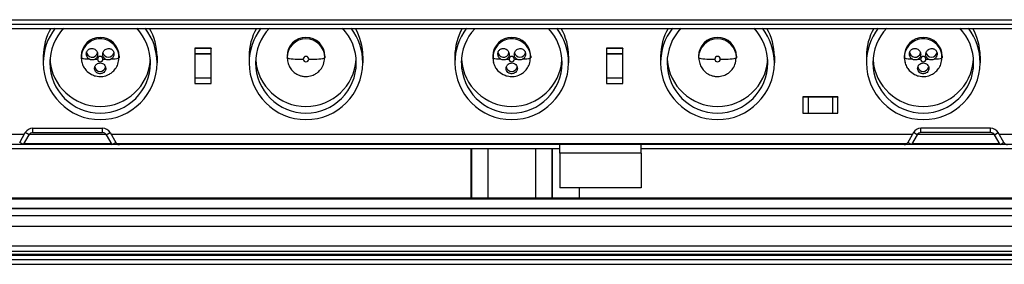
# Model space of a CAD drawing. Units: millimetres. Extents: x 25 to 2078, y 25 to 1460.
# Drawn here: x 353 to 535, y 1059 to 1105 of the extents above; entities that cross this region are included whole.
import ezdxf

# ---------------------------------------------------------------- set-up
doc = ezdxf.new("R2010")
doc.units = ezdxf.units.MM
doc.header["$LTSCALE"] = 5

msp = doc.modelspace()

# ---------------------------------------------------------------- linework, layer by layer
at = {"color": 7, "linetype": 'Continuous', "lineweight": 25}
for p, q in [((197.49, 1104.54), (1199.29, 1104.54)), ((197.49, 1103.74), (1199.29, 1103.74)), ((197.49, 1102.94), (1199.29, 1102.94)), ((388.39, 1099.26), (385.39, 1099.26)), ((385.39, 1099.26), (385.39, 1099.21)), ((388.39, 1099.21), (385.39, 1099.21)), ((385.39, 1099.21), (385.39, 1098.22)), ((388.39, 1099.26), (388.39, 1099.21)), ((388.39, 1098.22), (388.39, 1099.21)), ((464.39, 1099.26), (461.39, 1099.26)), ((461.39, 1099.26), (461.39, 1099.21)), ((464.39, 1099.21), (461.39, 1099.21)), ((461.39, 1099.21), (461.39, 1098.22)), ((464.39, 1099.26), (464.39, 1099.21)), ((464.39, 1098.22), (464.39, 1099.21)), ((357.39, 1097.77), (357.39, 1096.56)), ((364.45, 1098.14), (364.39, 1097.51)), ((364.39, 1097.77), (364.39, 1097.51)), ((364.39, 1097.51), (364.52, 1096.54)), ((364.45, 1098.15), (364.44, 1097.46)), ((371.34, 1097.46), (371.33, 1098.15)), ((371.39, 1097.77), (371.39, 1097.51)), ((378.39, 1097.77), (378.39, 1096.56)), ((385.39, 1098.22), (388.39, 1098.22)), ((385.39, 1098.21), (385.39, 1098.22)), ((388.39, 1098.21), (385.39, 1098.21)), ((385.39, 1098.21), (385.39, 1093.72)), ((388.39, 1098.21), (388.39, 1098.22)), ((388.39, 1093.72), (388.39, 1098.21)), ((395.39, 1097.77), (395.39, 1096.56)), ((402.39, 1097.77), (402.39, 1097.51)), ((402.44, 1097.46), (402.39, 1097.51)), ((409.34, 1097.46), (409.39, 1097.51)), ((409.39, 1097.77), (409.39, 1097.51)), ((416.39, 1097.77), (416.39, 1096.56)), ((433.39, 1097.77), (433.39, 1096.56)), ((440.45, 1098.14), (440.39, 1097.51)), ((440.39, 1097.77), (440.39, 1097.51)), ((440.39, 1097.51), (440.52, 1096.54)), ((440.45, 1098.15), (440.44, 1097.46)), ((447.34, 1097.46), (447.33, 1098.15)), ((447.39, 1097.77), (447.39, 1097.51)), ((454.39, 1097.77), (454.39, 1096.56)), ((461.39, 1098.22), (464.39, 1098.22)), ((461.39, 1098.21), (461.39, 1098.22)), ((464.39, 1098.21), (461.39, 1098.21)), ((461.39, 1098.21), (461.39, 1093.72)), ((464.39, 1098.21), (464.39, 1098.22)), ((464.39, 1093.72), (464.39, 1098.21)), ((471.39, 1097.77), (471.39, 1096.56)), ((478.39, 1097.77), (478.39, 1097.51)), ((478.44, 1097.46), (478.39, 1097.51)), ((485.34, 1097.46), (485.39, 1097.51)), ((485.39, 1097.77), (485.39, 1097.51)), ((492.39, 1097.77), (492.39, 1096.56)), ((509.39, 1097.77), (509.39, 1096.56)), ((516.45, 1098.14), (516.39, 1097.51)), ((516.39, 1097.77), (516.39, 1097.51)), ((516.39, 1097.51), (516.52, 1096.54)), ((516.45, 1098.15), (516.44, 1097.46)), ((523.34, 1097.46), (523.33, 1098.15)), ((523.39, 1097.77), (523.39, 1097.51)), ((530.39, 1097.77), (530.39, 1096.56)), ((388.39, 1093.72), (385.39, 1093.72)), ((385.39, 1093.72), (385.39, 1092.74)), ((388.39, 1092.74), (388.39, 1093.72)), ((464.39, 1093.72), (461.39, 1093.72)), ((461.39, 1093.72), (461.39, 1092.74)), ((464.39, 1092.74), (464.39, 1093.72)), ((385.39, 1092.74), (388.39, 1092.74)), ((461.39, 1092.74), (464.39, 1092.74)), ((504.14, 1090.3), (497.64, 1090.3)), ((497.64, 1090.3), (497.64, 1090.25)), ((498.64, 1090.25), (497.64, 1090.25)), ((497.64, 1090.25), (497.64, 1087.26)), ((498.64, 1090.24), (498.64, 1090.25)), ((498.64, 1090.24), (498.64, 1087.25)), ((503.14, 1090.24), (498.64, 1090.24)), ((504.14, 1090.25), (503.14, 1090.25)), ((503.14, 1090.24), (503.14, 1090.25)), ((503.14, 1090.24), (503.14, 1087.25)), ((504.14, 1090.3), (504.14, 1090.25)), ((504.14, 1087.26), (504.14, 1090.25)), ((497.64, 1087.26), (498.64, 1087.26)), ((498.64, 1087.25), (503.14, 1087.25)), ((503.14, 1087.26), (504.14, 1087.26)), ((355.45, 1083.67), (355.45, 1084.47)), ((355.45, 1084.47), (368.33, 1084.47)), ((368.33, 1083.67), (368.33, 1084.47)), ((519.45, 1083.67), (519.45, 1084.47)), ((532.33, 1084.47), (519.45, 1084.47)), ((532.33, 1083.67), (532.33, 1084.47)), ((353.86, 1083.33), (230.89, 1083.33)), ((353.02, 1081.87), (354.06, 1083.67)), ((353.72, 1081.47), (354.76, 1083.27)), ((354.76, 1083.27), (354.06, 1083.67)), ((368.99, 1083.33), (354.79, 1083.33)), ((355.45, 1083.67), (368.33, 1083.67)), ((369.02, 1083.27), (369.71, 1083.67)), ((369.02, 1083.27), (370.06, 1081.47)), ((369.71, 1083.67), (370.75, 1081.87)), ((517.86, 1083.33), (369.91, 1083.33)), ((518.06, 1083.67), (517.02, 1081.87)), ((518.76, 1083.27), (517.72, 1081.47)), ((518.76, 1083.27), (518.06, 1083.67)), ((532.99, 1083.33), (518.79, 1083.33)), ((532.33, 1083.67), (519.45, 1083.67)), ((533.02, 1083.27), (533.71, 1083.67)), ((534.06, 1081.47), (533.02, 1083.27)), ((534.75, 1081.87), (533.71, 1083.67)), ((656.89, 1083.33), (533.91, 1083.33)), ((452.79, 1081.47), (334.09, 1081.47)), ((452.79, 1080.67), (334.09, 1080.67)), ((353.72, 1081.47), (353.02, 1081.87)), ((353.81, 1081.64), (369.96, 1081.64)), ((370.06, 1081.47), (370.75, 1081.87)), ((370.96, 1081.64), (516.82, 1081.64)), ((436.39, 1071.57), (436.39, 1080.67)), ((436.46, 1080.67), (436.46, 1071.57)), ((436.5, 1071.57), (436.5, 1080.67)), ((439.49, 1080.67), (439.49, 1071.57)), ((448.28, 1080.67), (448.28, 1071.57)), ((451.28, 1080.67), (451.28, 1071.57)), ((451.32, 1080.67), (451.32, 1071.57)), ((451.39, 1071.57), (451.39, 1080.67)), ((467.79, 1081.47), (452.79, 1081.47)), ((452.79, 1079.87), (452.79, 1081.47)), ((467.79, 1079.87), (467.79, 1081.47)), ((553.69, 1081.47), (467.79, 1081.47)), ((553.69, 1080.67), (467.79, 1080.67)), ((517.72, 1081.47), (517.02, 1081.87)), ((517.81, 1081.64), (533.96, 1081.64)), ((534.06, 1081.47), (534.75, 1081.87)), ((467.79, 1079.87), (452.79, 1079.87)), ((452.79, 1079.87), (452.79, 1073.47)), ((467.79, 1079.87), (467.79, 1073.47)), ((467.79, 1073.47), (452.79, 1073.47)), ((456.39, 1071.57), (456.39, 1073.47)), ((686.68, 1071.57), (201.09, 1071.57)), ((683.4, 1071.37), (204.37, 1071.37)), ((687.41, 1069.59), (200.37, 1069.59)), ((204.37, 1069.73), (683.4, 1069.73)), ((687.4, 1068.29), (200.38, 1068.29)), ((201.27, 1066.4), (686.5, 1066.4)), ((686.38, 1062.7), (201.4, 1062.7)), ((1199.29, 1060.94), (197.49, 1060.94)), ((1199.29, 1060.14), (197.49, 1060.14)), ((201.37, 1061.2), (686.4, 1061.2)), ((686.38, 1061.7), (201.4, 1061.7)), ((197.49, 1059.34), (1199.29, 1059.34))]:
    msp.add_line(p, q, dxfattribs=at)
for centre, radius, start, end in [((367.82, 1096.56), 10.44, 142.305, 179.9866), ((367.82, 1097.77), 10.43, 150.268, 179.9938), ((367.83, 1096.56), 9.25, 136.3573, 179.9819), ((367.94, 1096.56), 9.25, 0.0181, 43.6427), ((367.95, 1096.56), 10.44, 0.0134, 37.695), ((367.96, 1097.77), 10.43, 0.0062, 29.732), ((405.82, 1096.56), 10.44, 142.305, 179.9866), ((405.82, 1097.77), 10.43, 150.268, 179.9938), ((405.83, 1096.56), 9.25, 136.3573, 179.9819), ((405.94, 1096.56), 9.25, 0.0181, 43.6427), ((405.95, 1096.56), 10.44, 0.0134, 37.695), ((405.96, 1097.77), 10.43, 0.0062, 29.732), ((443.82, 1096.56), 10.44, 142.305, 179.9866), ((443.82, 1097.77), 10.43, 150.268, 179.9938), ((443.83, 1096.56), 9.25, 137.12, 179.9824), ((443.94, 1096.56), 9.25, 0.0176, 42.88), ((443.95, 1096.56), 10.44, 0.0134, 37.695), ((443.96, 1097.77), 10.43, 0.0062, 29.732), ((481.82, 1096.56), 10.44, 142.305, 179.9866), ((481.82, 1097.77), 10.43, 150.268, 179.9938), ((481.83, 1096.56), 9.25, 136.3573, 179.9819), ((481.94, 1096.56), 9.25, 0.0181, 43.6427), ((481.95, 1096.56), 10.44, 0.0134, 37.695), ((481.96, 1097.77), 10.43, 0.0062, 29.732), ((519.82, 1096.56), 10.44, 142.305, 179.9866), ((519.82, 1097.77), 10.43, 150.268, 179.9938), ((519.83, 1096.56), 9.25, 136.3573, 179.9819), ((519.94, 1096.56), 9.25, 0.0181, 43.6427), ((519.95, 1096.56), 10.44, 0.0134, 37.695), ((519.96, 1097.77), 10.43, 0.0062, 29.732), ((367.89, 1097.76), 3.5, 0.1653, 179.8347), ((367.89, 1097.5), 3.5, 0.1849, 169.4066), ((405.89, 1097.76), 3.5, 0.1653, 179.8347), ((405.89, 1097.5), 3.5, 0.1653, 179.8347), ((443.89, 1097.76), 3.5, 0.1653, 179.8347), ((443.89, 1097.5), 3.5, 0.1849, 169.4066), ((481.89, 1097.76), 3.5, 0.1653, 179.8347), ((481.89, 1097.5), 3.5, 0.1653, 179.8347), ((519.89, 1097.76), 3.5, 0.1653, 179.8347), ((519.89, 1097.5), 3.5, 0.1849, 169.4066), ((366.37, 1098.65), 1.04, 180.1987, 346.4343), ((369.4, 1098.65), 1.04, 192.7926, 348.3013), ((442.37, 1098.65), 1.04, 180.1987, 346.4343), ((445.4, 1098.65), 1.04, 192.7926, 348.3013), ((518.37, 1098.65), 1.04, 180.1987, 346.4343), ((521.4, 1098.65), 1.04, 192.7926, 348.3013), ((367.89, 1096.59), 10.5, 180.1706, 359.8294), ((367.89, 1096.59), 9.3, 180.1758, 359.8242), ((367.89, 1097.8), 9.3, 183.9107, 356.0893), ((365.58, 1100.49), 3.21, 248.16, 274.0519), ((367.39, 1131.32), 34.07, 269.2423, 270.0017), ((367.89, 1097.25), 0.5, 0.1758, 179.8242), ((367.89, 1097.25), 0.5, 180.1758, 359.8242), ((368.39, 1131.32), 34.07, 269.9983, 270.7577), ((370.19, 1100.49), 3.21, 265.9481, 291.84), ((405.89, 1096.59), 10.5, 180.1706, 359.8294), ((405.89, 1096.59), 9.3, 180.1758, 359.8242), ((405.89, 1097.8), 9.3, 183.9107, 356.0893), ((404.74, 1108.76), 11.53, 258.4912, 273.2248), ((405.89, 1097.25), 0.5, 0.1758, 179.8242), ((405.89, 1097.25), 0.5, 180.1758, 359.8242), ((407.04, 1108.76), 11.53, 266.7753, 281.5084), ((443.89, 1096.59), 10.5, 180.1706, 359.8294), ((443.89, 1096.59), 9.3, 180.1758, 359.8242), ((443.89, 1097.8), 9.3, 183.9107, 356.0893), ((441.58, 1100.49), 3.21, 248.16, 274.0519), ((443.39, 1131.32), 34.07, 269.2423, 270.0017), ((443.89, 1097.25), 0.5, 0.1758, 179.8242), ((443.89, 1097.25), 0.5, 180.1758, 359.8242), ((444.39, 1131.32), 34.07, 269.9983, 270.7577), ((446.19, 1100.49), 3.21, 265.9481, 291.84), ((481.89, 1096.59), 10.5, 180.1706, 359.8294), ((481.89, 1096.59), 9.3, 180.1758, 359.8242), ((481.89, 1097.8), 9.3, 183.9107, 356.0893), ((480.74, 1108.76), 11.53, 258.4912, 273.2248), ((481.89, 1097.25), 0.5, 0.1758, 179.8242), ((481.89, 1097.25), 0.5, 180.1758, 359.8242), ((483.04, 1108.76), 11.53, 266.7753, 281.5084), ((519.89, 1096.59), 10.5, 180.1706, 359.8294), ((519.89, 1096.59), 9.3, 180.1758, 359.8242), ((519.89, 1097.8), 9.3, 183.9107, 356.0893), ((517.58, 1100.49), 3.21, 248.16, 274.0519), ((519.39, 1131.32), 34.07, 269.2423, 270.0017), ((519.89, 1097.25), 0.5, 0.1758, 179.8242), ((519.89, 1097.25), 0.5, 180.1758, 359.8242), ((520.39, 1131.32), 34.07, 269.9983, 270.7577), ((522.19, 1100.49), 3.21, 265.9481, 291.84), ((367.89, 1096.03), 1.04, 192.1964, 344.336), ((443.89, 1096.03), 1.04, 192.1964, 344.336), ((519.89, 1096.03), 1.04, 192.1964, 344.336), ((355.45, 1082.87), 1.6, 90, 150), ((368.33, 1082.87), 1.6, 30, 90), ((519.45, 1082.87), 1.6, 90, 150), ((532.33, 1082.87), 1.6, 30, 90), ((355.45, 1082.87), 0.8, 90, 150), ((368.33, 1082.87), 0.8, 30, 90), ((519.45, 1082.87), 0.8, 90, 150), ((532.33, 1082.87), 0.8, 30, 90), ((371.44, 1082.27), 0.8, 210, 270), ((516.33, 1082.27), 0.8, 270, 330), ((535.44, 1082.27), 0.8, 210, 270)]:
    msp.add_arc(centre, radius, start, end, dxfattribs=at)
for points, knots in [([(365.33, 1098.2), (365.34, 1098.29), (365.35, 1098.47), (365.45, 1098.72), (365.61, 1098.93), (365.8, 1099.09), (366.03, 1099.19), (366.21, 1099.22), (366.34, 1099.22), (366.48, 1099.21), (366.73, 1099.16), (367.02, 1098.99), (367.25, 1098.73), (367.39, 1098.44), (367.4, 1098.23), (367.41, 1098.12)], [0, 0, 0, 0, 0.080798, 0.155045, 0.227892, 0.306234, 0.375944, 0.459014, 0.476061, 0.504749, 0.596858, 0.720674, 0.817881, 0.911199, 1, 1, 1, 1]), ([(368.36, 1098.12), (368.37, 1098.21), (368.38, 1098.4), (368.5, 1098.67), (368.69, 1098.93), (368.99, 1099.14), (369.32, 1099.23), (369.62, 1099.22), (369.86, 1099.15), (370.08, 1099.01), (370.28, 1098.8), (370.42, 1098.51), (370.44, 1098.31), (370.44, 1098.2)], [0, 0, 0, 0, 0.079043, 0.161226, 0.255005, 0.36862, 0.49835, 0.583624, 0.651579, 0.73596, 0.82162, 0.907136, 1, 1, 1, 1]), ([(441.33, 1098.2), (441.34, 1098.29), (441.35, 1098.47), (441.45, 1098.72), (441.61, 1098.93), (441.8, 1099.09), (442.03, 1099.19), (442.21, 1099.22), (442.34, 1099.22), (442.48, 1099.21), (442.73, 1099.16), (443.02, 1098.99), (443.25, 1098.73), (443.39, 1098.44), (443.4, 1098.23), (443.41, 1098.12)], [0, 0, 0, 0, 0.080798, 0.155045, 0.227892, 0.306234, 0.375944, 0.459014, 0.476061, 0.504749, 0.596858, 0.720674, 0.817881, 0.911199, 1, 1, 1, 1]), ([(444.36, 1098.12), (444.37, 1098.21), (444.38, 1098.4), (444.5, 1098.67), (444.69, 1098.93), (444.99, 1099.14), (445.32, 1099.23), (445.62, 1099.22), (445.86, 1099.15), (446.08, 1099.01), (446.28, 1098.8), (446.42, 1098.51), (446.44, 1098.31), (446.44, 1098.2)], [0, 0, 0, 0, 0.079043, 0.161226, 0.255005, 0.36862, 0.49835, 0.583624, 0.651579, 0.73596, 0.82162, 0.907136, 1, 1, 1, 1]), ([(517.33, 1098.2), (517.34, 1098.29), (517.35, 1098.47), (517.45, 1098.72), (517.61, 1098.93), (517.8, 1099.09), (518.03, 1099.19), (518.21, 1099.22), (518.34, 1099.22), (518.48, 1099.21), (518.73, 1099.16), (519.02, 1098.99), (519.25, 1098.73), (519.39, 1098.44), (519.4, 1098.23), (519.41, 1098.12)], [0, 0, 0, 0, 0.080798, 0.155045, 0.227892, 0.306234, 0.375944, 0.459014, 0.476061, 0.504749, 0.596858, 0.720674, 0.817881, 0.911199, 1, 1, 1, 1]), ([(520.36, 1098.12), (520.37, 1098.21), (520.38, 1098.4), (520.5, 1098.67), (520.69, 1098.93), (520.99, 1099.14), (521.32, 1099.23), (521.62, 1099.22), (521.86, 1099.15), (522.08, 1099.01), (522.28, 1098.8), (522.42, 1098.51), (522.44, 1098.31), (522.44, 1098.2)], [0, 0, 0, 0, 0.079043, 0.161226, 0.255005, 0.36862, 0.49835, 0.583624, 0.651579, 0.73596, 0.82162, 0.907136, 1, 1, 1, 1]), ([(364.48, 1096.71), (364.57, 1096.41), (364.75, 1095.85), (365.35, 1095.04), (366.13, 1094.44), (366.96, 1094.14), (367.67, 1094.02), (368.49, 1094.05), (369.34, 1094.31), (370.11, 1094.8), (370.73, 1095.45), (371.23, 1096.36), (371.3, 1097.08), (371.34, 1097.46)], [0, 0, 0, 0, 0.093598, 0.175093, 0.299573, 0.380558, 0.439652, 0.513021, 0.623285, 0.697437, 0.785769, 0.887691, 1, 1, 1, 1]), ([(365.81, 1097.29), (365.74, 1097.34), (365.6, 1097.45), (365.45, 1097.69), (365.35, 1097.94), (365.34, 1098.12), (365.33, 1098.2)], [0, 0, 0, 0, 0.252393, 0.508221, 0.780384, 1, 1, 1, 1]), ([(366.94, 1097.25), (366.85, 1097.21), (366.69, 1097.12), (366.4, 1097.08), (366.09, 1097.12), (365.91, 1097.23), (365.81, 1097.29)], [0, 0, 0, 0, 0.221487, 0.448727, 0.707958, 1, 1, 1, 1]), ([(366.85, 1095.54), (366.85, 1095.63), (366.86, 1095.78), (366.96, 1096), (367.08, 1096.18), (367.28, 1096.37), (367.58, 1096.52), (367.96, 1096.56), (368.33, 1096.47), (368.65, 1096.25), (368.88, 1095.93), (368.91, 1095.68), (368.93, 1095.54)], [0, 0, 0, 0, 0.087159, 0.163193, 0.232091, 0.297893, 0.411158, 0.520764, 0.634022, 0.740949, 0.859318, 1, 1, 1, 1]), ([(367.41, 1098.12), (367.41, 1098.04), (367.4, 1097.87), (367.3, 1097.62), (367.14, 1097.4), (367, 1097.3), (366.94, 1097.25)], [0, 0, 0, 0, 0.230431, 0.496148, 0.766948, 1, 1, 1, 1]), ([(368.84, 1097.25), (368.78, 1097.3), (368.64, 1097.4), (368.48, 1097.62), (368.38, 1097.87), (368.37, 1098.04), (368.36, 1098.12)], [0, 0, 0, 0, 0.230301, 0.497649, 0.766916, 1, 1, 1, 1]), ([(369.97, 1097.29), (369.87, 1097.23), (369.68, 1097.12), (369.37, 1097.08), (369.09, 1097.12), (368.92, 1097.21), (368.84, 1097.25)], [0, 0, 0, 0, 0.296872, 0.546853, 0.777024, 1, 1, 1, 1]), ([(370.44, 1098.2), (370.44, 1098.11), (370.42, 1097.92), (370.31, 1097.66), (370.17, 1097.45), (370.03, 1097.34), (369.97, 1097.29)], [0, 0, 0, 0, 0.257498, 0.513456, 0.762709, 1, 1, 1, 1]), ([(402.44, 1097.46), (402.47, 1097.12), (402.53, 1096.47), (402.93, 1095.63), (403.44, 1095.02), (404.07, 1094.51), (404.76, 1094.19), (405.51, 1094.04), (406.31, 1094.02), (407.15, 1094.23), (407.96, 1094.68), (408.64, 1095.32), (409.21, 1096.27), (409.29, 1097.05), (409.34, 1097.46)], [0, 0, 0, 0, 0.095189, 0.180588, 0.254089, 0.315435, 0.405321, 0.462872, 0.527324, 0.627702, 0.698035, 0.784118, 0.885882, 1, 1, 1, 1]), ([(440.48, 1096.71), (440.57, 1096.41), (440.75, 1095.85), (441.35, 1095.04), (442.13, 1094.44), (442.96, 1094.14), (443.67, 1094.02), (444.49, 1094.05), (445.34, 1094.31), (446.11, 1094.8), (446.73, 1095.45), (447.23, 1096.36), (447.3, 1097.08), (447.34, 1097.46)], [0, 0, 0, 0, 0.093598, 0.175093, 0.299573, 0.380558, 0.439652, 0.513021, 0.623285, 0.697437, 0.785769, 0.887691, 1, 1, 1, 1]), ([(441.81, 1097.29), (441.74, 1097.34), (441.6, 1097.45), (441.45, 1097.69), (441.35, 1097.94), (441.34, 1098.12), (441.33, 1098.2)], [0, 0, 0, 0, 0.252393, 0.5082214, 0.7803835, 1, 1, 1, 1]), ([(442.94, 1097.25), (442.85, 1097.21), (442.69, 1097.12), (442.4, 1097.08), (442.09, 1097.12), (441.91, 1097.23), (441.81, 1097.29)], [0, 0, 0, 0, 0.221487, 0.448727, 0.707958, 1, 1, 1, 1]), ([(442.85, 1095.54), (442.85, 1095.63), (442.86, 1095.78), (442.96, 1096), (443.08, 1096.18), (443.28, 1096.37), (443.58, 1096.52), (443.96, 1096.56), (444.33, 1096.47), (444.65, 1096.25), (444.88, 1095.93), (444.91, 1095.68), (444.93, 1095.54)], [0, 0, 0, 0, 0.087159, 0.163193, 0.232091, 0.297893, 0.411158, 0.520764, 0.634022, 0.740949, 0.859318, 1, 1, 1, 1]), ([(443.41, 1098.12), (443.41, 1098.04), (443.4, 1097.87), (443.3, 1097.62), (443.14, 1097.4), (443, 1097.3), (442.94, 1097.25)], [0, 0, 0, 0, 0.230431, 0.496148, 0.766948, 1, 1, 1, 1]), ([(444.84, 1097.25), (444.78, 1097.3), (444.64, 1097.4), (444.48, 1097.62), (444.38, 1097.87), (444.37, 1098.04), (444.36, 1098.12)], [0, 0, 0, 0, 0.230301, 0.497649, 0.766916, 1, 1, 1, 1]), ([(445.97, 1097.29), (445.87, 1097.23), (445.68, 1097.12), (445.37, 1097.08), (445.09, 1097.12), (444.92, 1097.21), (444.84, 1097.25)], [0, 0, 0, 0, 0.2968719, 0.5468528, 0.7770239, 1, 1, 1, 1]), ([(446.44, 1098.2), (446.44, 1098.11), (446.42, 1097.92), (446.31, 1097.66), (446.17, 1097.45), (446.03, 1097.34), (445.97, 1097.29)], [0, 0, 0, 0, 0.257498, 0.513456, 0.762709, 1, 1, 1, 1]), ([(478.44, 1097.46), (478.47, 1097.12), (478.53, 1096.47), (478.93, 1095.63), (479.44, 1095.02), (480.07, 1094.51), (480.76, 1094.19), (481.51, 1094.04), (482.31, 1094.02), (483.15, 1094.23), (483.96, 1094.68), (484.64, 1095.32), (485.21, 1096.27), (485.29, 1097.05), (485.34, 1097.46)], [0, 0, 0, 0, 0.0951893, 0.1805882, 0.2540891, 0.3154353, 0.4053212, 0.4628723, 0.527324, 0.6277019, 0.6980353, 0.7841183, 0.8858821, 1, 1, 1, 1]), ([(516.48, 1096.71), (516.57, 1096.41), (516.75, 1095.85), (517.35, 1095.04), (518.13, 1094.44), (518.96, 1094.14), (519.67, 1094.02), (520.49, 1094.05), (521.34, 1094.31), (522.11, 1094.8), (522.73, 1095.45), (523.23, 1096.36), (523.3, 1097.08), (523.34, 1097.46)], [0, 0, 0, 0, 0.093598, 0.175093, 0.299573, 0.380558, 0.439652, 0.513021, 0.623285, 0.697437, 0.785769, 0.887691, 1, 1, 1, 1]), ([(517.81, 1097.29), (517.74, 1097.34), (517.6, 1097.45), (517.45, 1097.69), (517.35, 1097.94), (517.34, 1098.12), (517.33, 1098.2)], [0, 0, 0, 0, 0.252393, 0.508221, 0.780384, 1, 1, 1, 1]), ([(518.94, 1097.25), (518.85, 1097.21), (518.69, 1097.12), (518.4, 1097.08), (518.09, 1097.12), (517.91, 1097.23), (517.81, 1097.29)], [0, 0, 0, 0, 0.221487, 0.448727, 0.707958, 1, 1, 1, 1]), ([(518.85, 1095.54), (518.85, 1095.63), (518.86, 1095.78), (518.96, 1096), (519.08, 1096.18), (519.28, 1096.37), (519.58, 1096.52), (519.96, 1096.56), (520.33, 1096.47), (520.65, 1096.25), (520.88, 1095.93), (520.91, 1095.68), (520.93, 1095.54)], [0, 0, 0, 0, 0.087159, 0.1631926, 0.2320906, 0.2978927, 0.4111584, 0.5207636, 0.6340223, 0.7409491, 0.8593184, 1, 1, 1, 1]), ([(519.41, 1098.12), (519.41, 1098.04), (519.4, 1097.87), (519.3, 1097.62), (519.14, 1097.4), (519, 1097.3), (518.94, 1097.25)], [0, 0, 0, 0, 0.230431, 0.496148, 0.766948, 1, 1, 1, 1]), ([(520.84, 1097.25), (520.78, 1097.3), (520.64, 1097.4), (520.48, 1097.62), (520.38, 1097.87), (520.37, 1098.04), (520.36, 1098.12)], [0, 0, 0, 0, 0.230301, 0.497649, 0.766916, 1, 1, 1, 1]), ([(521.97, 1097.29), (521.87, 1097.23), (521.68, 1097.12), (521.37, 1097.08), (521.09, 1097.12), (520.92, 1097.21), (520.84, 1097.25)], [0, 0, 0, 0, 0.296872, 0.546853, 0.777024, 1, 1, 1, 1]), ([(522.44, 1098.2), (522.44, 1098.11), (522.42, 1097.92), (522.31, 1097.66), (522.17, 1097.45), (522.03, 1097.34), (521.97, 1097.29)], [0, 0, 0, 0, 0.257498, 0.513456, 0.762709, 1, 1, 1, 1]), ([(368.93, 1095.54), (368.92, 1095.44), (368.9, 1095.22), (368.73, 1094.92), (368.48, 1094.72), (368.23, 1094.61), (368.02, 1094.56), (367.79, 1094.56), (367.58, 1094.6), (367.37, 1094.68), (367.12, 1094.85), (366.94, 1095.09), (366.85, 1095.36), (366.85, 1095.49), (366.85, 1095.54)], [0, 0, 0, 0, 0.103592, 0.216846, 0.337899, 0.403369, 0.463381, 0.52534, 0.589022, 0.652059, 0.723494, 0.86328, 0.95281, 1, 1, 1, 1]), ([(444.93, 1095.54), (444.92, 1095.44), (444.9, 1095.22), (444.73, 1094.92), (444.48, 1094.72), (444.23, 1094.61), (444.02, 1094.56), (443.79, 1094.56), (443.58, 1094.6), (443.37, 1094.68), (443.12, 1094.85), (442.94, 1095.09), (442.85, 1095.36), (442.85, 1095.49), (442.85, 1095.54)], [0, 0, 0, 0, 0.103592, 0.216846, 0.337899, 0.403369, 0.463381, 0.52534, 0.589022, 0.652059, 0.723494, 0.86328, 0.95281, 1, 1, 1, 1]), ([(520.93, 1095.54), (520.92, 1095.44), (520.9, 1095.22), (520.73, 1094.92), (520.48, 1094.72), (520.23, 1094.61), (520.02, 1094.56), (519.79, 1094.56), (519.58, 1094.6), (519.37, 1094.68), (519.12, 1094.85), (518.94, 1095.09), (518.85, 1095.36), (518.85, 1095.49), (518.85, 1095.54)], [0, 0, 0, 0, 0.1035916, 0.2168461, 0.3378986, 0.4033695, 0.4633813, 0.5253399, 0.589022, 0.6520588, 0.7234943, 0.8632803, 0.9528103, 1, 1, 1, 1])]:
    msp.add_open_spline(points, degree=3, knots=knots, dxfattribs=at)

doc.saveas('drawing.dxf')
